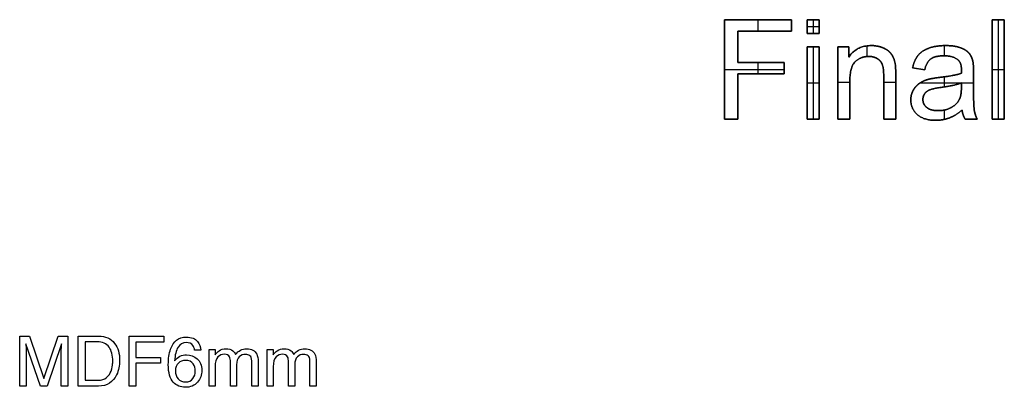
# Model space of a CAD drawing. Units: millimetres. Extents: x -2052 to -714, y -88 to 1695.
# Drawn here: x -2043 to -1452, y 1474 to 1695 of the extents above; entities that cross this region are included whole.
import ezdxf

# ---------------------------------------------------------------- set-up
doc = ezdxf.new("R2010")
doc.units = ezdxf.units.MM
doc.header["$MEASUREMENT"] = 0
doc.layers.add('Default', color=18, linetype='Continuous', true_color=0x000000)

msp = doc.modelspace()

# ---------------------------------------------------------------- linework, layer by layer
at = {"layer": 'Default'}
for p, q in [((-1620.15, 1635.34), (-1620.15, 1694.98)), ((-1620.15, 1694.98), (-1580.03, 1694.98)), ((-1620.15, 1635.34, 1), (-1620.15, 1694.98, 1)), ((-1620.15, 1694.98, 1), (-1620.15, 1694.98)), ((-1620.15, 1694.98, 1), (-1580.03, 1694.98, 1)), ((-1620.15, 1694.98, 0.5), (-1620.15, 1635.34, 0.5)), ((-1580.03, 1694.98, 0.5), (-1620.15, 1694.98, 0.5)), ((-1600.09, 1694.98), (-1600.09, 1688.11)), ((-1600.09, 1694.98), (-1600.09, 1694.98, 1)), ((-1600.09, 1694.98, 1), (-1600.09, 1688.11, 1)), ((-1580.03, 1694.98), (-1580.03, 1688.11)), ((-1580.03, 1694.98, 1), (-1580.03, 1694.98)), ((-1580.03, 1694.98, 1), (-1580.03, 1688.11, 1)), ((-1580.03, 1688.11, 0.5), (-1580.03, 1694.98, 0.5)), ((-1570.63, 1686.66), (-1570.63, 1694.98)), ((-1570.63, 1694.98), (-1563.4, 1694.98)), ((-1570.63, 1686.66, 1), (-1570.63, 1694.98, 1)), ((-1570.63, 1694.98, 1), (-1570.63, 1694.98)), ((-1570.63, 1694.98, 1), (-1563.4, 1694.98, 1)), ((-1570.63, 1694.98, 0.5), (-1570.63, 1686.66, 0.5)), ((-1563.4, 1694.98, 0.5), (-1570.63, 1694.98, 0.5)), ((-1567.01, 1694.98), (-1567.01, 1686.66)), ((-1567.01, 1694.98), (-1567.01, 1694.98, 1)), ((-1567.01, 1694.98, 1), (-1567.01, 1686.66, 1)), ((-1563.4, 1694.98), (-1563.4, 1686.66)), ((-1563.4, 1694.98, 1), (-1563.4, 1694.98)), ((-1563.4, 1694.98, 1), (-1563.4, 1686.66, 1)), ((-1563.4, 1686.66, 0.5), (-1563.4, 1694.98, 0.5)), ((-1459.67, 1635.34), (-1459.67, 1694.98)), ((-1459.67, 1694.98), (-1452.44, 1694.98)), ((-1459.67, 1635.34, 1), (-1459.67, 1694.98, 1)), ((-1459.67, 1694.98, 1), (-1459.67, 1694.98)), ((-1459.67, 1694.98, 1), (-1452.44, 1694.98, 1)), ((-1459.67, 1694.98, 0.5), (-1459.67, 1635.34, 0.5)), ((-1452.44, 1694.98, 0.5), (-1459.67, 1694.98, 0.5)), ((-1456.05, 1694.98), (-1456.05, 1635.34)), ((-1456.05, 1694.98), (-1456.05, 1694.98, 1)), ((-1456.05, 1694.98, 1), (-1456.05, 1635.34, 1)), ((-1452.44, 1694.98), (-1452.44, 1635.34)), ((-1452.44, 1694.98, 1), (-1452.44, 1694.98)), ((-1452.44, 1694.98, 1), (-1452.44, 1635.34, 1)), ((-1452.44, 1635.34, 0.5), (-1452.44, 1694.98, 0.5)), ((-1612.2, 1688.11), (-1612.2, 1669.31)), ((-1580.03, 1688.11), (-1612.2, 1688.11)), ((-1580.03, 1688.11, 1), (-1612.2, 1688.11, 1)), ((-1612.2, 1688.11, 1), (-1612.2, 1688.11)), ((-1612.2, 1688.11, 1), (-1612.2, 1669.31, 1)), ((-1612.2, 1688.11, 0.5), (-1580.03, 1688.11, 0.5)), ((-1612.2, 1669.31, 0.5), (-1612.2, 1688.11, 0.5)), ((-1596.11, 1688.11), (-1596.11, 1688.11, 1)), ((-1580.03, 1691.54), (-1580.03, 1691.54, 1)), ((-1580.03, 1688.11, 1), (-1580.03, 1688.11)), ((-1570.63, 1690.82), (-1563.4, 1690.82)), ((-1570.63, 1690.82), (-1570.63, 1690.82, 1)), ((-1570.63, 1690.82, 1), (-1563.4, 1690.82, 1)), ((-1563.4, 1690.82), (-1563.4, 1690.82, 1)), ((-1563.4, 1686.66), (-1570.63, 1686.66)), ((-1570.63, 1686.66), (-1570.63, 1686.66, 1)), ((-1563.4, 1686.66, 1), (-1570.63, 1686.66, 1)), ((-1570.63, 1686.66, 0.5), (-1563.4, 1686.66, 0.5)), ((-1567.01, 1686.66), (-1567.01, 1686.66, 1)), ((-1563.4, 1686.66, 1), (-1563.4, 1686.66)), ((-1612.2, 1678.71), (-1612.2, 1678.71, 1)), ((-1570.63, 1635.34), (-1570.63, 1678.71)), ((-1570.63, 1678.71), (-1563.4, 1678.71)), ((-1570.63, 1635.34, 1), (-1570.63, 1678.71, 1)), ((-1570.63, 1678.71, 1), (-1570.63, 1678.71)), ((-1570.63, 1678.71, 1), (-1563.4, 1678.71, 1)), ((-1570.63, 1678.71, 0.5), (-1570.63, 1635.34, 0.5)), ((-1563.4, 1678.71, 0.5), (-1570.63, 1678.71, 0.5)), ((-1567.01, 1678.71), (-1567.01, 1635.34)), ((-1567.01, 1678.71), (-1567.01, 1678.71, 1)), ((-1567.01, 1678.71, 1), (-1567.01, 1635.34, 1)), ((-1563.4, 1678.71), (-1563.4, 1635.34)), ((-1563.4, 1678.71, 1), (-1563.4, 1678.71)), ((-1563.4, 1678.71, 1), (-1563.4, 1635.34, 1)), ((-1563.4, 1635.34, 0.5), (-1563.4, 1678.71, 0.5)), ((-1552.2, 1635.34), (-1552.2, 1678.71)), ((-1552.2, 1678.71), (-1545.69, 1678.71)), ((-1552.2, 1635.34, 1), (-1552.2, 1678.71, 1)), ((-1552.2, 1678.71, 1), (-1552.2, 1678.71)), ((-1552.2, 1678.71, 1), (-1545.69, 1678.71, 1)), ((-1552.2, 1678.71, 0.5), (-1552.2, 1635.34, 0.5)), ((-1545.69, 1678.71, 0.5), (-1552.2, 1678.71, 0.5)), ((-1548.94, 1678.71), (-1548.94, 1678.71, 1)), ((-1545.69, 1678.71), (-1545.69, 1672.58)), ((-1545.69, 1678.71, 1), (-1545.69, 1678.71)), ((-1545.69, 1678.71, 1), (-1545.69, 1672.58, 1)), ((-1545.69, 1672.58, 0.5), (-1545.69, 1678.71, 0.5)), ((-1534.85, 1679.26), (-1534.85, 1672.87)), ((-1534.85, 1679.26, 1), (-1534.85, 1672.87, 1)), ((-1532.1, 1679.43), (-1532.1, 1679.43, 1)), ((-1525, 1678.03), (-1525, 1678.03, 1)), ((-1497.61, 1677.9), (-1497.61, 1677.9, 1)), ((-1488.58, 1679.42), (-1488.58, 1673.29)), ((-1488.58, 1679.42, 1), (-1488.58, 1673.29, 1)), ((-1487.73, 1679.43), (-1487.73, 1679.43, 1)), ((-1478.66, 1678.12), (-1478.66, 1678.12, 1)), ((-1545.69, 1675.65), (-1545.69, 1675.65, 1)), ((-1545.69, 1672.58, 1), (-1545.69, 1672.58)), ((-1533.62, 1672.93), (-1533.62, 1672.93, 1)), ((-1528.57, 1671.61), (-1528.57, 1671.61, 1)), ((-1520.15, 1674.36), (-1520.15, 1674.36, 1)), ((-1504.14, 1673.52), (-1504.14, 1673.52, 1)), ((-1496.45, 1671.46), (-1496.45, 1671.46, 1)), ((-1488.69, 1673.29), (-1488.69, 1673.29, 1)), ((-1480.21, 1670.86), (-1480.21, 1670.86, 1)), ((-1473.54, 1674.83), (-1473.54, 1674.83, 1)), ((-1620.15, 1665.16), (-1584.36, 1665.16)), ((-1620.15, 1665.16), (-1620.15, 1665.16, 1)), ((-1620.15, 1665.16, 1), (-1584.36, 1665.16, 1)), ((-1612.2, 1669.31), (-1584.36, 1669.31)), ((-1612.2, 1669.31, 1), (-1612.2, 1669.31)), ((-1612.2, 1669.31, 1), (-1584.36, 1669.31, 1)), ((-1584.36, 1669.31, 0.5), (-1612.2, 1669.31, 0.5)), ((-1600.09, 1669.31), (-1600.09, 1662.45)), ((-1600.09, 1669.31, 1), (-1600.09, 1662.45, 1)), ((-1598.28, 1669.31), (-1598.28, 1669.31, 1)), ((-1584.36, 1669.31), (-1584.36, 1662.45)), ((-1584.36, 1669.31, 1), (-1584.36, 1669.31)), ((-1584.36, 1669.31, 1), (-1584.36, 1662.45, 1)), ((-1584.36, 1662.45, 0.5), (-1584.36, 1669.31, 0.5)), ((-1584.36, 1665.88), (-1584.36, 1665.88, 1)), ((-1541.61, 1669.98), (-1541.61, 1669.98, 1)), ((-1525.57, 1668.1), (-1525.57, 1668.1, 1)), ((-1517.9, 1668.96), (-1517.9, 1668.96, 1)), ((-1500.15, 1664.98), (-1507.38, 1666.06)), ((-1500.15, 1664.98, 1), (-1507.38, 1666.06, 1)), ((-1507.38, 1666.06, 1), (-1507.38, 1666.06)), ((-1507.38, 1666.06, 0.5), (-1500.15, 1664.98, 0.5)), ((-1503.76, 1665.52), (-1503.76, 1665.52, 1)), ((-1500.15, 1664.98, 1), (-1500.15, 1664.98)), ((-1478.1, 1664.68), (-1478.1, 1664.68, 1)), ((-1471.24, 1669.81, 1), (-1471.24, 1669.81)), ((-1459.67, 1665.16), (-1452.44, 1665.16)), ((-1459.67, 1665.16), (-1459.67, 1665.16, 1)), ((-1459.67, 1665.16, 1), (-1452.44, 1665.16, 1)), ((-1452.44, 1665.16), (-1452.44, 1665.16, 1)), ((-1612.2, 1662.45), (-1612.2, 1635.34)), ((-1584.36, 1662.45), (-1612.2, 1662.45)), ((-1584.36, 1662.45, 1), (-1612.2, 1662.45, 1)), ((-1612.2, 1662.45, 1), (-1612.2, 1662.45)), ((-1612.2, 1662.45, 1), (-1612.2, 1635.34, 1)), ((-1612.2, 1662.45, 0.5), (-1584.36, 1662.45, 0.5)), ((-1612.2, 1635.34, 0.5), (-1612.2, 1662.45, 0.5)), ((-1598.28, 1662.45), (-1598.28, 1662.45, 1)), ((-1584.36, 1662.45, 1), (-1584.36, 1662.45)), ((-1544.97, 1658.78), (-1544.97, 1658.78, 1)), ((-1524.73, 1661.45), (-1524.73, 1661.45, 1)), ((-1517.5, 1661.85), (-1517.5, 1661.85, 1)), ((-1497.88, 1659.21), (-1497.88, 1659.21, 1)), ((-1491.31, 1660.31), (-1491.31, 1660.31, 1)), ((-1488.58, 1660.65), (-1488.58, 1654.59)), ((-1488.58, 1660.65, 1), (-1488.58, 1654.59, 1)), ((-1478.14, 1662.81, 1), (-1478.14, 1662.81)), ((-1470.87, 1663.12), (-1470.87, 1663.12, 1)), ((-1570.63, 1657.02), (-1563.4, 1657.02)), ((-1570.63, 1657.02), (-1570.63, 1657.02, 1)), ((-1570.63, 1657.02, 1), (-1563.4, 1657.02, 1)), ((-1563.4, 1657.02), (-1563.4, 1657.02, 1)), ((-1552.2, 1657.39), (-1544.97, 1657.39)), ((-1552.2, 1657.39, 1), (-1544.97, 1657.39, 1)), ((-1552.2, 1657.02), (-1552.2, 1657.02, 1)), ((-1524.73, 1657.39), (-1517.5, 1657.39)), ((-1524.73, 1657.39, 1), (-1517.5, 1657.39, 1)), ((-1507, 1652.65), (-1507, 1652.65, 1)), ((-1503.19, 1656.83), (-1503.19, 1656.83, 1)), ((-1502.89, 1657.02), (-1470.87, 1657.02)), ((-1502.89, 1657.02, 1), (-1470.87, 1657.02, 1)), ((-1497.17, 1652.87), (-1497.17, 1652.87, 1)), ((-1490.53, 1654.31), (-1490.53, 1654.31, 1)), ((-1478.14, 1654.38), (-1478.14, 1654.38, 1)), ((-1478.1, 1657.02), (-1478.1, 1657.02, 1)), ((-1470.87, 1653.51), (-1470.87, 1653.51, 1)), ((-1612.2, 1648.89), (-1612.2, 1648.89, 1)), ((-1508.46, 1646.89), (-1508.46, 1646.89, 1)), ((-1501.23, 1647.11), (-1501.23, 1647.11, 1)), ((-1500.18, 1650.53), (-1500.18, 1650.53, 1)), ((-1479.36, 1647.18), (-1479.36, 1647.18, 1)), ((-1498.93, 1642.31), (-1498.93, 1642.31, 1)), ((-1488.58, 1640.74), (-1488.58, 1635.12)), ((-1488.58, 1640.74, 1), (-1488.58, 1635.12, 1)), ((-1484.39, 1642.21), (-1484.39, 1642.21, 1)), ((-1477.74, 1640.76), (-1477.74, 1640.76, 1)), ((-1470.43, 1640.67), (-1470.43, 1640.67, 1)), ((-1612.2, 1635.34), (-1620.15, 1635.34)), ((-1620.15, 1635.34), (-1620.15, 1635.34, 1)), ((-1612.2, 1635.34, 1), (-1620.15, 1635.34, 1)), ((-1620.15, 1635.34, 0.5), (-1612.2, 1635.34, 0.5)), ((-1616.17, 1635.34), (-1616.17, 1635.34, 1)), ((-1612.2, 1635.34, 1), (-1612.2, 1635.34)), ((-1563.4, 1635.34), (-1570.63, 1635.34)), ((-1570.63, 1635.34), (-1570.63, 1635.34, 1)), ((-1563.4, 1635.34, 1), (-1570.63, 1635.34, 1)), ((-1570.63, 1635.34, 0.5), (-1563.4, 1635.34, 0.5)), ((-1567.01, 1635.34), (-1567.01, 1635.34, 1)), ((-1563.4, 1635.34, 1), (-1563.4, 1635.34)), ((-1544.97, 1635.34), (-1552.2, 1635.34)), ((-1552.2, 1635.34), (-1552.2, 1635.34, 1)), ((-1544.97, 1635.34, 1), (-1552.2, 1635.34, 1)), ((-1552.2, 1635.34, 0.5), (-1544.97, 1635.34, 0.5)), ((-1548.58, 1635.34), (-1548.58, 1635.34, 1)), ((-1544.97, 1635.34, 1), (-1544.97, 1635.34)), ((-1517.5, 1635.34), (-1524.73, 1635.34)), ((-1517.5, 1635.34, 1), (-1524.73, 1635.34, 1)), ((-1524.73, 1635.34, 1), (-1524.73, 1635.34)), ((-1524.73, 1635.34, 0.5), (-1517.5, 1635.34, 0.5)), ((-1521.11, 1635.34), (-1521.11, 1635.34, 1)), ((-1517.5, 1635.34, 1), (-1517.5, 1635.34)), ((-1504.62, 1638.07), (-1504.62, 1638.07, 1)), ((-1492.2, 1640.4), (-1492.2, 1640.4, 1)), ((-1485.51, 1636), (-1485.51, 1636, 1)), ((-1477.09, 1637.85), (-1477.09, 1637.85, 1)), ((-1468.7, 1635.34), (-1475.93, 1635.34)), ((-1468.7, 1635.34, 1), (-1475.93, 1635.34, 1)), ((-1475.93, 1635.34, 1), (-1475.93, 1635.34)), ((-1475.93, 1635.34, 0.5), (-1468.7, 1635.34, 0.5)), ((-1472.32, 1635.34), (-1472.32, 1635.34, 1)), ((-1468.7, 1635.34, 1), (-1468.7, 1635.34)), ((-1452.44, 1635.34), (-1459.67, 1635.34)), ((-1459.67, 1635.34), (-1459.67, 1635.34, 1)), ((-1452.44, 1635.34, 1), (-1459.67, 1635.34, 1)), ((-1459.67, 1635.34, 0.5), (-1452.44, 1635.34, 0.5)), ((-1456.05, 1635.34), (-1456.05, 1635.34, 1)), ((-1452.44, 1635.34, 1), (-1452.44, 1635.34)), ((-1493.62, 1634.61), (-1493.62, 1634.61, 1)), ((-2042.56, 1505.19), (-2036.74, 1505.19)), ((-2042.56, 1475.19), (-2042.56, 1505.19)), ((-2036.74, 1505.19), (-2028.12, 1479.83)), ((-2028.12, 1479.83), (-2019.56, 1505.19)), ((-2019.56, 1505.19), (-2013.8, 1505.19)), ((-2013.8, 1505.19), (-2013.8, 1475.19)), ((-2007.43, 1505.19), (-1995.28, 1505.19)), ((-2007.43, 1475.19), (-2007.43, 1505.19)), ((-2030.16, 1475.19), (-2038.78, 1500.5)), ((-2038.78, 1500.5), (-2038.78, 1499.58)), ((-2017.58, 1500.5), (-2026.14, 1475.19)), ((-1996.14, 1501.7), (-2003.35, 1501.7)), ((-2003.35, 1501.7), (-2003.35, 1478.67)), ((-1934.06, 1496.78), (-1937.69, 1496.78)), ((-1929.09, 1497.07), (-1925.46, 1497.07)), ((-1929.09, 1475.19), (-1929.09, 1497.07)), ((-1925.46, 1497.07), (-1925.46, 1493.96)), ((-1894.25, 1497.07), (-1890.62, 1497.07)), ((-1894.25, 1475.19), (-1894.25, 1497.07)), ((-1890.62, 1497.07), (-1890.62, 1493.96)), ((-2038.68, 1492.9), (-2038.68, 1475.19)), ((-2017.66, 1475.19), (-2017.66, 1492.9)), ((-1916.27, 1475.19), (-1916.27, 1489.47)), ((-1912.53, 1487.92), (-1912.53, 1475.19)), ((-1903.48, 1475.19), (-1903.48, 1490.39)), ((-1899.67, 1489.76), (-1899.67, 1475.19)), ((-1881.43, 1475.19), (-1881.43, 1489.47)), ((-1877.69, 1487.92), (-1877.69, 1475.19)), ((-1868.64, 1475.19), (-1868.64, 1490.39)), ((-1864.83, 1489.76), (-1864.83, 1475.19)), ((-1925.42, 1486.79), (-1925.42, 1475.19)), ((-1890.58, 1486.79), (-1890.58, 1475.19)), ((-2003.35, 1478.67), (-1996.1, 1478.67)), ((-2038.68, 1475.19), (-2042.56, 1475.19)), ((-2026.14, 1475.19), (-2030.16, 1475.19)), ((-2013.8, 1475.19), (-2017.66, 1475.19)), ((-1995.32, 1475.19), (-2007.43, 1475.19)), ((-1925.42, 1475.19), (-1929.09, 1475.19)), ((-1912.53, 1475.19), (-1916.27, 1475.19)), ((-1899.67, 1475.19), (-1903.48, 1475.19)), ((-1890.58, 1475.19), (-1894.25, 1475.19)), ((-1877.69, 1475.19), (-1881.43, 1475.19)), ((-1864.83, 1475.19), (-1868.64, 1475.19))]:
    msp.add_line(p, q, dxfattribs=at)
msp.add_lwpolyline([(-1977.02, 1505.19), (-1956.21, 1505.19), (-1956.21, 1501.52), (-1972.96, 1501.52), (-1972.96, 1492.41), (-1958.24, 1492.41), (-1958.24, 1488.84), (-1972.96, 1488.84), (-1972.96, 1475.19), (-1977.02, 1475.19), (-1977.02, 1505.19)], dxfattribs=at)
for points, knots in [([(-1545.69, 1672.58), (-1540.98, 1679.43), (-1532.1, 1679.43), (-1528.23, 1679.43), (-1525, 1678.03), (-1521.76, 1676.63), (-1520.15, 1674.36), (-1518.54, 1672.09), (-1517.9, 1668.96), (-1517.5, 1666.93), (-1517.5, 1661.85), (-1517.5, 1648.59), (-1517.5, 1635.34)], [3, 3, 3, 4, 4, 5, 5, 6, 6, 7, 7, 8, 8, 9, 9, 9]), ([(-1545.69, 1672.58, 1), (-1540.98, 1679.43, 1), (-1532.1, 1679.43, 1), (-1528.23, 1679.43, 1), (-1525, 1678.03, 1), (-1521.76, 1676.63, 1), (-1520.15, 1674.36, 1), (-1518.54, 1672.09, 1), (-1517.9, 1668.96, 1), (-1517.5, 1666.93, 1), (-1517.5, 1661.85, 1), (-1517.5, 1648.59, 1), (-1517.5, 1635.34, 1)], [3, 3, 3, 4, 4, 5, 5, 6, 6, 7, 7, 8, 8, 9, 9, 9]), ([(-1517.5, 1635.34, 0.5), (-1517.5, 1648.59, 0.5), (-1517.5, 1661.85, 0.5), (-1517.5, 1666.93, 0.5), (-1517.9, 1668.96, 0.5), (-1518.54, 1672.09, 0.5), (-1520.15, 1674.36, 0.5), (-1521.76, 1676.63, 0.5), (-1525, 1678.03, 0.5), (-1528.23, 1679.43, 0.5), (-1532.1, 1679.43, 0.5), (-1540.98, 1679.43, 0.5), (-1545.69, 1672.58, 0.5)], [-9, -9, -9, -8, -8, -7, -7, -6, -6, -5, -5, -4, -4, -3, -3, -3]), ([(-1507.38, 1666.06), (-1506.39, 1670.68), (-1504.14, 1673.52), (-1501.88, 1676.37), (-1497.61, 1677.9), (-1493.35, 1679.43), (-1487.73, 1679.43), (-1482.15, 1679.43), (-1478.66, 1678.12), (-1475.18, 1676.81), (-1473.54, 1674.83), (-1471.9, 1672.84), (-1471.24, 1669.81)], [15, 15, 15, 16, 16, 17, 17, 18, 18, 19, 19, 20, 20, 21, 21, 21]), ([(-1507.38, 1666.06, 1), (-1506.39, 1670.68, 1), (-1504.14, 1673.52, 1), (-1501.88, 1676.37, 1), (-1497.61, 1677.9, 1), (-1493.35, 1679.43, 1), (-1487.73, 1679.43, 1), (-1482.15, 1679.43, 1), (-1478.66, 1678.12, 1), (-1475.18, 1676.81, 1), (-1473.54, 1674.83, 1), (-1471.9, 1672.84, 1), (-1471.24, 1669.81, 1)], [15, 15, 15, 16, 16, 17, 17, 18, 18, 19, 19, 20, 20, 21, 21, 21]), ([(-1471.24, 1669.81, 0.5), (-1471.9, 1672.84, 0.5), (-1473.54, 1674.83, 0.5), (-1475.18, 1676.81, 0.5), (-1478.66, 1678.12, 0.5), (-1482.15, 1679.43, 0.5), (-1487.73, 1679.43, 0.5), (-1493.35, 1679.43, 0.5), (-1497.61, 1677.9, 0.5), (-1501.88, 1676.37, 0.5), (-1504.14, 1673.52, 0.5), (-1506.39, 1670.68, 0.5), (-1507.38, 1666.06, 0.5)], [-21, -21, -21, -20, -20, -19, -19, -18, -18, -17, -17, -16, -16, -15, -15, -15]), ([(-1524.73, 1635.34), (-1524.73, 1648.39), (-1524.73, 1661.45), (-1524.73, 1665.9), (-1525.57, 1668.1), (-1526.41, 1670.3), (-1528.57, 1671.61), (-1530.72, 1672.93), (-1533.62, 1672.93), (-1538.25, 1672.93), (-1541.61, 1669.98), (-1544.97, 1667.03), (-1544.97, 1658.78), (-1544.97, 1647.06), (-1544.97, 1635.34)], [10, 10, 10, 11, 11, 12, 12, 13, 13, 14, 14, 15, 15, 16, 16, 17, 17, 17]), ([(-1524.73, 1635.34, 1), (-1524.73, 1648.39, 1), (-1524.73, 1661.45, 1), (-1524.73, 1665.9, 1), (-1525.57, 1668.1, 1), (-1526.41, 1670.3, 1), (-1528.57, 1671.61, 1), (-1530.72, 1672.93, 1), (-1533.62, 1672.93, 1), (-1538.25, 1672.93, 1), (-1541.61, 1669.98, 1), (-1544.97, 1667.03, 1), (-1544.97, 1658.78, 1), (-1544.97, 1647.06, 1), (-1544.97, 1635.34, 1)], [10, 10, 10, 11, 11, 12, 12, 13, 13, 14, 14, 15, 15, 16, 16, 17, 17, 17]), ([(-1544.97, 1635.34, 0.5), (-1544.97, 1647.06, 0.5), (-1544.97, 1658.78, 0.5), (-1544.97, 1667.03, 0.5), (-1541.61, 1669.98, 0.5), (-1538.25, 1672.93, 0.5), (-1533.62, 1672.93, 0.5), (-1530.72, 1672.93, 0.5), (-1528.57, 1671.61, 0.5), (-1526.41, 1670.3, 0.5), (-1525.57, 1668.1, 0.5), (-1524.73, 1665.9, 0.5), (-1524.73, 1661.45, 0.5), (-1524.73, 1648.39, 0.5), (-1524.73, 1635.34, 0.5)], [-17, -17, -17, -16, -16, -15, -15, -14, -14, -13, -13, -12, -12, -11, -11, -10, -10, -10]), ([(-1478.14, 1662.81), (-1478.1, 1664.28), (-1478.1, 1664.68), (-1478.1, 1669.06), (-1480.21, 1670.86), (-1483.06, 1673.29), (-1488.69, 1673.29), (-1493.94, 1673.29), (-1496.45, 1671.46), (-1498.95, 1669.62), (-1500.15, 1664.98)], [9, 9, 9, 10, 10, 11, 11, 12, 12, 13, 13, 14, 14, 14]), ([(-1478.14, 1662.81, 1), (-1478.1, 1664.28, 1), (-1478.1, 1664.68, 1), (-1478.1, 1669.06, 1), (-1480.21, 1670.86, 1), (-1483.06, 1673.29, 1), (-1488.69, 1673.29, 1), (-1493.94, 1673.29, 1), (-1496.45, 1671.46, 1), (-1498.95, 1669.62, 1), (-1500.15, 1664.98, 1)], [9, 9, 9, 10, 10, 11, 11, 12, 12, 13, 13, 14, 14, 14]), ([(-1500.15, 1664.98, 0.5), (-1498.95, 1669.62, 0.5), (-1496.45, 1671.46, 0.5), (-1493.94, 1673.29, 0.5), (-1488.69, 1673.29, 0.5), (-1483.06, 1673.29, 0.5), (-1480.21, 1670.86, 0.5), (-1478.1, 1669.06, 0.5), (-1478.1, 1664.68, 0.5), (-1478.1, 1664.28, 0.5), (-1478.14, 1662.81, 0.5)], [-14, -14, -14, -13, -13, -12, -12, -11, -11, -10, -10, -9, -9, -9]), ([(-1471.24, 1669.81), (-1470.87, 1667.93), (-1470.87, 1663.12), (-1470.87, 1658.32), (-1470.87, 1653.51), (-1470.87, 1643.46), (-1470.43, 1640.67), (-1469.99, 1637.89), (-1468.7, 1635.34)], [21, 21, 21, 22, 22, 23, 23, 24, 24, 25, 25, 25]), ([(-1471.24, 1669.81, 1), (-1470.87, 1667.93, 1), (-1470.87, 1663.12, 1), (-1470.87, 1658.32, 1), (-1470.87, 1653.51, 1), (-1470.87, 1643.46, 1), (-1470.43, 1640.67, 1), (-1469.99, 1637.89, 1), (-1468.7, 1635.34, 1)], [21, 21, 21, 22, 22, 23, 23, 24, 24, 25, 25, 25]), ([(-1468.7, 1635.34, 0.5), (-1469.99, 1637.89, 0.5), (-1470.43, 1640.67, 0.5), (-1470.87, 1643.46, 0.5), (-1470.87, 1653.51, 0.5), (-1470.87, 1658.32, 0.5), (-1470.87, 1663.12, 0.5), (-1470.87, 1667.93, 0.5), (-1471.24, 1669.81, 0.5)], [-25, -25, -25, -24, -24, -23, -23, -22, -22, -21, -21, -21]), ([(-1477.74, 1640.76), (-1481.73, 1637.39), (-1485.51, 1636), (-1489.29, 1634.61), (-1493.62, 1634.61), (-1500.77, 1634.61), (-1504.62, 1638.07), (-1508.46, 1641.52), (-1508.46, 1646.89), (-1508.46, 1650.04), (-1507, 1652.65), (-1505.55, 1655.26), (-1503.19, 1656.83), (-1500.83, 1658.4), (-1497.88, 1659.21), (-1495.7, 1659.78), (-1491.31, 1660.31), (-1482.36, 1661.36), (-1478.14, 1662.81)], [0, 0, 0, 1, 1, 2, 2, 3, 3, 4, 4, 5, 5, 6, 6, 7, 7, 8, 8, 9, 9, 9]), ([(-1477.74, 1640.76, 1), (-1481.73, 1637.39, 1), (-1485.51, 1636, 1), (-1489.29, 1634.61, 1), (-1493.62, 1634.61, 1), (-1500.77, 1634.61, 1), (-1504.62, 1638.07, 1), (-1508.46, 1641.52, 1), (-1508.46, 1646.89, 1), (-1508.46, 1650.04, 1), (-1507, 1652.65, 1), (-1505.55, 1655.26, 1), (-1503.19, 1656.83, 1), (-1500.83, 1658.4, 1), (-1497.88, 1659.21, 1), (-1495.7, 1659.78, 1), (-1491.31, 1660.31, 1), (-1482.36, 1661.36, 1), (-1478.14, 1662.81, 1)], [0, 0, 0, 1, 1, 2, 2, 3, 3, 4, 4, 5, 5, 6, 6, 7, 7, 8, 8, 9, 9, 9]), ([(-1478.14, 1662.81, 0.5), (-1482.36, 1661.36, 0.5), (-1491.31, 1660.31, 0.5), (-1495.7, 1659.78, 0.5), (-1497.88, 1659.21, 0.5), (-1500.83, 1658.4, 0.5), (-1503.19, 1656.83, 0.5), (-1505.55, 1655.26, 0.5), (-1507, 1652.65, 0.5), (-1508.46, 1650.04, 0.5), (-1508.46, 1646.89, 0.5), (-1508.46, 1641.52, 0.5), (-1504.62, 1638.07, 0.5), (-1500.77, 1634.61, 0.5), (-1493.62, 1634.61, 0.5), (-1489.29, 1634.61, 0.5), (-1485.51, 1636, 0.5), (-1481.73, 1637.39, 0.5), (-1477.74, 1640.76, 0.5)], [-9, -9, -9, -8, -8, -7, -7, -6, -6, -5, -5, -4, -4, -3, -3, -2, -2, -1, -1, 0, 0, 0]), ([(-1478.1, 1657.02), (-1478.12, 1655.7), (-1478.14, 1654.38), (-1478.14, 1649.62), (-1479.36, 1647.18), (-1480.97, 1644.02), (-1484.39, 1642.21), (-1487.81, 1640.4), (-1492.2, 1640.4), (-1496.63, 1640.4), (-1498.93, 1642.31), (-1501.23, 1644.23), (-1501.23, 1647.11), (-1501.23, 1648.99), (-1500.18, 1650.53), (-1499.12, 1652.07), (-1497.17, 1652.87), (-1495.23, 1653.67), (-1490.53, 1654.31), (-1482.24, 1655.43), (-1478.1, 1657.02)], [-10, -10, -10, -9, -9, -8, -8, -7, -7, -6, -6, -5, -5, -4, -4, -3, -3, -2, -2, -1, -1, 0, 0, 0]), ([(-1478.1, 1657.02, 1), (-1482.24, 1655.43, 1), (-1490.53, 1654.31, 1), (-1495.23, 1653.67, 1), (-1497.17, 1652.87, 1), (-1499.12, 1652.07, 1), (-1500.18, 1650.53, 1), (-1501.23, 1648.99, 1), (-1501.23, 1647.11, 1), (-1501.23, 1644.23, 1), (-1498.93, 1642.31, 1), (-1496.63, 1640.4, 1), (-1492.2, 1640.4, 1), (-1487.81, 1640.4, 1), (-1484.39, 1642.21, 1), (-1480.97, 1644.02, 1), (-1479.36, 1647.18, 1), (-1478.14, 1649.62, 1), (-1478.14, 1654.38, 1), (-1478.12, 1655.7, 1), (-1478.1, 1657.02, 1)], [0, 0, 0, 1, 1, 2, 2, 3, 3, 4, 4, 5, 5, 6, 6, 7, 7, 8, 8, 9, 9, 10, 10, 10]), ([(-1478.1, 1657.02, 0.5), (-1478.12, 1655.7, 0.5), (-1478.14, 1654.38, 0.5), (-1478.14, 1649.62, 0.5), (-1479.36, 1647.18, 0.5), (-1480.97, 1644.02, 0.5), (-1484.39, 1642.21, 0.5), (-1487.81, 1640.4, 0.5), (-1492.2, 1640.4, 0.5), (-1496.63, 1640.4, 0.5), (-1498.93, 1642.31, 0.5), (-1501.23, 1644.23, 0.5), (-1501.23, 1647.11, 0.5), (-1501.23, 1648.99, 0.5), (-1500.18, 1650.53, 0.5), (-1499.12, 1652.07, 0.5), (-1497.17, 1652.87, 0.5), (-1495.23, 1653.67, 0.5), (-1490.53, 1654.31, 0.5), (-1482.24, 1655.43, 0.5), (-1478.1, 1657.02, 0.5)], [-10, -10, -10, -9, -9, -8, -8, -7, -7, -6, -6, -5, -5, -4, -4, -3, -3, -2, -2, -1, -1, 0, 0, 0])]:
    msp.add_open_spline(points, degree=2, knots=knots, dxfattribs=at)
for points, degree in [([(-1475.93, 1635.34), (-1477.34, 1637.65), (-1477.74, 1640.76)], 2), ([(-1475.93, 1635.34, 1), (-1477.34, 1637.65, 1), (-1477.74, 1640.76, 1)], 2), ([(-1477.74, 1640.76, 0.5), (-1477.34, 1637.65, 0.5), (-1475.93, 1635.34, 0.5)], 2), ([(-1995.28, 1505.19), (-1991.16, 1505.19), (-1987.96, 1503.73), (-1985.68, 1500.8)], 3), ([(-2038.78, 1499.58), (-2038.78, 1498.84), (-2038.76, 1497.72), (-2038.73, 1496.22)], 3), ([(-2017.62, 1495.94), (-2017.6, 1497.36), (-2017.58, 1498.88), (-2017.58, 1500.5)], 3), ([(-1989, 1498.62), (-1990.48, 1500.67), (-1992.86, 1501.7), (-1996.14, 1501.7)], 3), ([(-1985.68, 1500.8), (-1983.65, 1498.16), (-1982.64, 1494.78), (-1982.64, 1490.65)], 3), ([(-1952.15, 1497.29), (-1950.45, 1502.14), (-1947.34, 1504.56), (-1942.82, 1504.56)], 3), ([(-1942.76, 1501.33), (-1944.81, 1501.33), (-1946.45, 1500.38), (-1947.66, 1498.49)], 3), ([(-1942.82, 1504.56), (-1939.55, 1504.56), (-1937.27, 1503.71), (-1935.99, 1502.02)], 3), ([(-1938.73, 1499.5), (-1939.62, 1500.72), (-1940.96, 1501.33), (-1942.76, 1501.33)], 3), ([(-1937.69, 1496.78), (-1937.91, 1497.94), (-1938.26, 1498.84), (-1938.73, 1499.5)], 3), ([(-1935.99, 1502.02), (-1934.7, 1500.32), (-1934.06, 1498.58), (-1934.06, 1496.78)], 3), ([(-2038.73, 1496.22), (-2038.7, 1494.71), (-2038.68, 1493.61), (-2038.68, 1492.9)], 3), ([(-2017.66, 1492.9), (-2017.66, 1493.51), (-2017.65, 1494.53), (-2017.62, 1495.94)], 3), ([(-1986.79, 1489.96), (-1986.79, 1493.68), (-1987.52, 1496.56), (-1989, 1498.62)], 3), ([(-1953.48, 1488.04), (-1953.48, 1491.67), (-1953.04, 1494.76), (-1952.15, 1497.29)], 3), ([(-1947.66, 1498.49), (-1948.87, 1496.59), (-1949.54, 1493.87), (-1949.68, 1490.33)], 3), ([(-1949.68, 1490.33), (-1948.84, 1491.57), (-1947.77, 1492.49), (-1946.49, 1493.1)], 3), ([(-1946.49, 1493.1), (-1945.32, 1493.65), (-1944.02, 1493.92), (-1942.57, 1493.92)], 3), ([(-1942.57, 1493.92), (-1940.12, 1493.92), (-1937.98, 1493.14), (-1936.16, 1491.57)], 3), ([(-1925.46, 1493.96), (-1924.59, 1495.04), (-1923.8, 1495.82), (-1923.09, 1496.31)], 3), ([(-1919.92, 1494.25), (-1921.31, 1494.25), (-1922.58, 1493.71), (-1923.71, 1492.63)], 3), ([(-1923.09, 1496.31), (-1921.88, 1497.14), (-1920.5, 1497.56), (-1918.96, 1497.56)], 3), ([(-1916.8, 1492.72), (-1917.36, 1493.74), (-1918.4, 1494.25), (-1919.92, 1494.25)], 3), ([(-1918.96, 1497.56), (-1917.22, 1497.56), (-1915.82, 1497.13), (-1914.76, 1496.27)], 3), ([(-1914.76, 1496.27), (-1914.16, 1495.78), (-1913.61, 1495.06), (-1913.12, 1494.11)], 3), ([(-1913.12, 1494.11), (-1912.31, 1495.28), (-1911.35, 1496.14), (-1910.24, 1496.71)], 3), ([(-1907.24, 1494.21), (-1908.69, 1494.21), (-1909.93, 1493.72), (-1910.97, 1492.76)], 3), ([(-1910.24, 1496.71), (-1909.14, 1497.27), (-1907.9, 1497.56), (-1906.53, 1497.56)], 3), ([(-1904.58, 1493.39), (-1905.31, 1493.93), (-1906.19, 1494.21), (-1907.24, 1494.21)], 3), ([(-1906.53, 1497.56), (-1903.59, 1497.56), (-1901.59, 1496.49), (-1900.52, 1494.37)], 3), ([(-1903.48, 1490.39), (-1903.48, 1491.85), (-1903.85, 1492.85), (-1904.58, 1493.39)], 3), ([(-1900.52, 1494.37), (-1899.95, 1493.23), (-1899.67, 1491.69), (-1899.67, 1489.76)], 3), ([(-1890.62, 1493.96), (-1889.75, 1495.04), (-1888.96, 1495.82), (-1888.25, 1496.31)], 3), ([(-1885.08, 1494.25), (-1886.47, 1494.25), (-1887.74, 1493.71), (-1888.87, 1492.63)], 3), ([(-1888.25, 1496.31), (-1887.04, 1497.14), (-1885.66, 1497.56), (-1884.12, 1497.56)], 3), ([(-1881.96, 1492.72), (-1882.52, 1493.74), (-1883.56, 1494.25), (-1885.08, 1494.25)], 3), ([(-1884.12, 1497.56), (-1882.38, 1497.56), (-1880.98, 1497.13), (-1879.92, 1496.27)], 3), ([(-1879.92, 1496.27), (-1879.32, 1495.78), (-1878.77, 1495.06), (-1878.28, 1494.11)], 3), ([(-1878.28, 1494.11), (-1877.47, 1495.28), (-1876.51, 1496.14), (-1875.4, 1496.71)], 3), ([(-1872.4, 1494.21), (-1873.85, 1494.21), (-1875.09, 1493.72), (-1876.13, 1492.76)], 3), ([(-1875.4, 1496.71), (-1874.3, 1497.27), (-1873.06, 1497.56), (-1871.69, 1497.56)], 3), ([(-1869.74, 1493.39), (-1870.47, 1493.93), (-1871.35, 1494.21), (-1872.4, 1494.21)], 3), ([(-1871.69, 1497.56), (-1868.75, 1497.56), (-1866.75, 1496.49), (-1865.68, 1494.37)], 3), ([(-1868.64, 1490.39), (-1868.64, 1491.85), (-1869.01, 1492.85), (-1869.74, 1493.39)], 3), ([(-1865.68, 1494.37), (-1865.11, 1493.23), (-1864.83, 1491.69), (-1864.83, 1489.76)], 3), ([(-1987.09, 1486.81), (-1986.89, 1487.94), (-1986.79, 1488.99), (-1986.79, 1489.96)], 3), ([(-1982.64, 1490.65), (-1982.64, 1487.47), (-1983.24, 1484.59), (-1984.44, 1482.02)], 3), ([(-1950.5, 1477.55), (-1952.48, 1479.63), (-1953.48, 1483.12), (-1953.48, 1488.04)], 3), ([(-1947.42, 1489), (-1948.61, 1487.95), (-1949.21, 1486.37), (-1949.21, 1484.26)], 3), ([(-1943.27, 1490.57), (-1944.85, 1490.57), (-1946.23, 1490.05), (-1947.42, 1489)], 3), ([(-1938.59, 1488.54), (-1939.45, 1489.89), (-1941.01, 1490.57), (-1943.27, 1490.57)], 3), ([(-1937.3, 1484.26), (-1937.3, 1485.76), (-1937.73, 1487.19), (-1938.59, 1488.54)], 3), ([(-1936.16, 1491.57), (-1934.34, 1490.01), (-1933.42, 1487.67), (-1933.42, 1484.57)], 3), ([(-1923.71, 1492.63), (-1924.85, 1491.56), (-1925.42, 1489.61), (-1925.42, 1486.79)], 3), ([(-1916.27, 1489.47), (-1916.27, 1490.95), (-1916.45, 1492.04), (-1916.8, 1492.72)], 3), ([(-1910.97, 1492.76), (-1912.01, 1491.79), (-1912.53, 1490.18), (-1912.53, 1487.92)], 3), ([(-1888.87, 1492.63), (-1890.01, 1491.56), (-1890.58, 1489.61), (-1890.58, 1486.79)], 3), ([(-1881.43, 1489.47), (-1881.43, 1490.95), (-1881.61, 1492.04), (-1881.96, 1492.72)], 3), ([(-1876.13, 1492.76), (-1877.17, 1491.79), (-1877.69, 1490.18), (-1877.69, 1487.92)], 3), ([(-1984.44, 1482.02), (-1986.55, 1477.47), (-1990.18, 1475.19), (-1995.32, 1475.19)], 3), ([(-1992.71, 1479.09), (-1991.13, 1479.63), (-1989.84, 1480.65), (-1988.83, 1482.16)], 3), ([(-1988.83, 1482.16), (-1988.03, 1483.37), (-1987.45, 1484.92), (-1987.09, 1486.81)], 3), ([(-1949.21, 1484.26), (-1949.21, 1482.41), (-1948.67, 1480.85), (-1947.59, 1479.6)], 3), ([(-1938.74, 1479.66), (-1937.78, 1480.96), (-1937.3, 1482.49), (-1937.3, 1484.26)], 3), ([(-1933.42, 1484.57), (-1933.42, 1481.91), (-1934.29, 1479.56), (-1936.02, 1477.51)], 3), ([(-1996.1, 1478.67), (-1994.72, 1478.67), (-1993.59, 1478.81), (-1992.71, 1479.09)], 3), ([(-1943.41, 1474.44), (-1946.15, 1474.44), (-1948.51, 1475.48), (-1950.5, 1477.55)], 3), ([(-1947.59, 1479.6), (-1946.5, 1478.34), (-1945, 1477.71), (-1943.08, 1477.71)], 3), ([(-1936.02, 1477.51), (-1937.75, 1475.46), (-1940.21, 1474.44), (-1943.41, 1474.44)], 3), ([(-1943.08, 1477.71), (-1941.15, 1477.71), (-1939.7, 1478.36), (-1938.74, 1479.66)], 3)]:
    msp.add_open_spline(points, degree=degree, dxfattribs=at)

doc.saveas('drawing.dxf')
